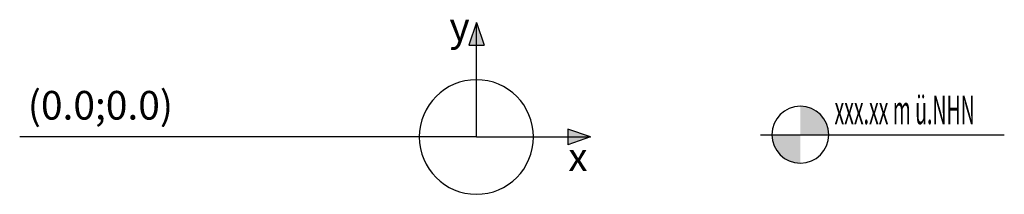
# Model space of a CAD drawing. Units: millimetres. Extents: x -4 to 4.62, y -0.5 to 1.02.
import ezdxf

# ---------------------------------------------------------------- set-up
doc = ezdxf.new("R2010")
doc.units = ezdxf.units.MM
doc.layers.add('0_KOORD_GR', color=7, linetype='Continuous')
doc.styles.add('ARIAL', font='arial.ttf')
doc.styles.add('Arial Narrow', font='ARIALN.TTF')

msp = doc.modelspace()

# ---------------------------------------------------------------- hatches: boundary and pattern name
at = {"layer": '0_KOORD_GR'}
h = msp.add_hatch(color=256, dxfattribs=at)
h.paths.add_polyline_path([(0, 1), (-0.0675, 0.8006), (0, 0.8006)])
h.paths.add_polyline_path([(0, 1), (0, 0.8006), (0.0675, 0.8006)])
h.paths.add_polyline_path([(0.8006, 0.0675), (0.8006, 0), (1, 0)])
h.paths.add_polyline_path([(1, 0), (0.8006, 0), (0.8006, -0.0675)])
at = {"layer": '0_KOORD_GR', "lineweight": 25}
h = msp.add_hatch(color=256, dxfattribs=at)
h.paths.add_polyline_path([(2.8378, 0.2692), (2.8378, 0.02), (3.087, 0.02, 0.414214)])
h.paths.add_polyline_path([(2.8378, -0.2291), (2.8378, 0.02), (2.5886, 0.02, 0.414214)])
h = msp.add_hatch(color=256, dxfattribs=at)
h.paths.add_polyline_path([(2.8378, 0.2692), (2.8378, 0.02), (3.087, 0.02, 0.414214)])
h.paths.add_polyline_path([(2.8378, -0.2291), (2.8378, 0.02), (2.5886, 0.02, 0.414214)])

# ---------------------------------------------------------------- linework, layer by layer
at = {"layer": '0_KOORD_GR'}
for p, q in [((0, 1), (-0.0675, 0.8006)), ((0, 1), (0.0675, 0.8006)), ((0, 0), (0, 1)), ((-0.0675, 0.8006), (0.0675, 0.8006)), ((0, 0), (-4, 0)), ((0, 0), (1, 0)), ((1, 0), (0.8006, 0.0675)), ((0.8006, 0.0675), (0.8006, -0.0675)), ((1, 0), (0.8006, -0.0675))]:
    msp.add_line(p, q, dxfattribs=at)
at = {"layer": '0_KOORD_GR', "lineweight": 25}
msp.add_line((2.489, 0.02), (4.6237, 0.02), dxfattribs=at)
at = {"layer": '0_KOORD_GR'}
msp.add_arc((0, 0), 0.5, 0.01, 0, dxfattribs=at)
at = {"layer": '0_KOORD_GR', "lineweight": 25}
msp.add_arc((2.8378, 0.02), 0.2492, 0.01, 0, dxfattribs=at)

# ---------------------------------------------------------------- texts
at = {"layer": '0_KOORD_GR', "linetype": 'Continuous', "lineweight": 35, "style": 'ARIAL', "width": 0.5}
msp.add_text('xxx.xx m ü.NHN', height=0.25, dxfattribs=at).set_placement((3.1367, 0.1115))
at = {"layer": '0_KOORD_GR', "char_height": 0.25, "attachment_point": 1, "style": 'Arial Narrow'}
for s, insert, width in [('y', (-0.2364, 1.0886), 2.992418), ('(0.0;0.0)', (-3.9292, 0.4021), 3.336961), ('x', (0.8044, -0.0484), 2.992418)]:
    msp.add_mtext(s, dxfattribs=dict(at, insert=insert, width=width))

doc.saveas('drawing.dxf')
